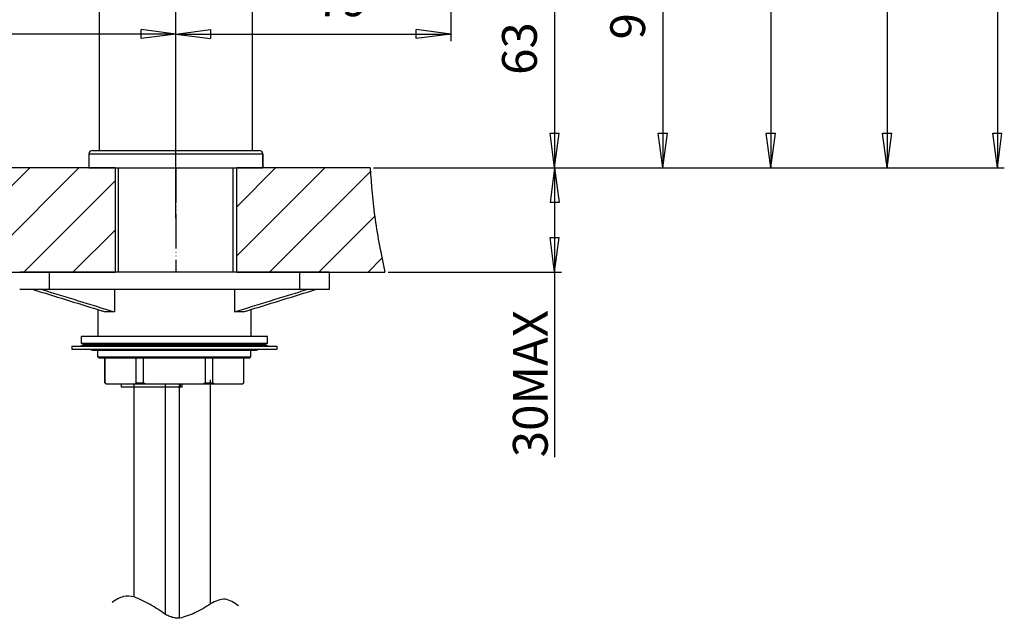
# Model space of a CAD drawing. Units: inches. Extents: x 581 to 1479, y -290 to 679.
# Drawn here: x 1196 to 1479, y -91 to 82 of the extents above; entities that cross this region are included whole.
import ezdxf

# ---------------------------------------------------------------- set-up
doc = ezdxf.new("R2010")
doc.units = ezdxf.units.IN
doc.linetypes.add('PHANTOM', pattern=[13, 10, -1, 0, -1, 0, -1])
doc.layers.add('1', color=7, linetype='Continuous')
doc.styles.add('CONVERTER_13', font='simplex.shx', dxfattribs={"width": 0.76, "oblique": 3})
doc.dimstyles.new('ME10_DIM_13', dxfattribs={"dimtxt": 10, "dimasz": 10, "dimexe": 2, "dimexo": 1, "dimgap": 2, "dimtad": 1, "dimdec": 3, "dimdsep": 46, "dimtxsty": 'CONVERTER_13', "dimblk1": 'CLOSED', "dimblk2": 'CLOSED', "dimsah": 1, "dimcen": 0.09, "dimclrd": 2, "dimclre": 2, "dimclrt": 1, "dimadec": 0, "dimazin": 0, "dimtfac": 1, "dimtdec": 4, "dimtix": 1, "dimtmove": 0, "dimatfit": 3, "dimfxl": 1, "dimtolj": 1, "dimtzin": 0, "dimarcsym": 0})
doc.dimstyles.new('ME10_DIM_14', dxfattribs={"dimtxt": 10, "dimasz": 10, "dimexe": 2, "dimexo": 1, "dimgap": 2, "dimtad": 1, "dimdec": 3, "dimdsep": 46, "dimtxsty": 'CONVERTER_13', "dimblk1": 'CLOSED', "dimblk2": 'CLOSED', "dimsah": 1, "dimcen": 0.09, "dimclrd": 2, "dimclre": 2, "dimclrt": 1, "dimadec": 0, "dimazin": 0, "dimtfac": 1, "dimtdec": 4, "dimtix": 1, "dimtmove": 0, "dimatfit": 3, "dimfxl": 1, "dimtolj": 1, "dimtzin": 0, "dimarcsym": 0})
doc.dimstyles.new('ME10_DIM_17', dxfattribs={"dimtxt": 10, "dimasz": 10, "dimexe": 2, "dimexo": 1, "dimgap": 2, "dimtad": 1, "dimdec": 3, "dimdsep": 46, "dimtxsty": 'CONVERTER_13', "dimblk1": 'CLOSED', "dimblk2": 'CLOSED', "dimsah": 1, "dimcen": 0.09, "dimclrd": 2, "dimclre": 2, "dimclrt": 1, "dimadec": 0, "dimazin": 0, "dimtfac": 1, "dimtdec": 4, "dimtix": 1, "dimtmove": 0, "dimatfit": 3, "dimfxl": 1, "dimtolj": 1, "dimtzin": 0, "dimarcsym": 0})
doc.dimstyles.new('ME10_DIM_27', dxfattribs={"dimtxt": 10, "dimasz": 10, "dimexe": 2, "dimexo": 1, "dimgap": 2, "dimtad": 1, "dimdec": 3, "dimdsep": 46, "dimtxsty": 'CONVERTER_13', "dimblk1": 'CLOSED', "dimblk2": 'CLOSED', "dimsah": 1, "dimcen": 0.09, "dimclrd": 2, "dimclre": 2, "dimclrt": 1, "dimadec": 0, "dimazin": 0, "dimtfac": 1, "dimtdec": 4, "dimtix": 1, "dimtmove": 0, "dimatfit": 3, "dimfxl": 1, "dimtolj": 1, "dimtzin": 0, "dimarcsym": 0})
doc.dimstyles.new('ME10_DIM_30', dxfattribs={"dimtxt": 10, "dimasz": 10, "dimexe": 2, "dimexo": 1, "dimgap": 2, "dimtad": 1, "dimdec": 3, "dimdsep": 46, "dimtxsty": 'CONVERTER_13', "dimblk1": 'CLOSED', "dimblk2": 'CLOSED', "dimsah": 1, "dimcen": 0.09, "dimclrd": 2, "dimclre": 2, "dimclrt": 1, "dimadec": 0, "dimazin": 0, "dimtfac": 1, "dimtdec": 4, "dimtix": 1, "dimtmove": 0, "dimatfit": 3, "dimfxl": 1, "dimtolj": 1, "dimtzin": 0, "dimarcsym": 0})
doc.dimstyles.new('ME10_DIM_31', dxfattribs={"dimtxt": 10, "dimasz": 10, "dimexe": 2, "dimexo": 1, "dimgap": 2, "dimtad": 1, "dimdec": 3, "dimdsep": 46, "dimtxsty": 'CONVERTER_13', "dimblk1": 'CLOSED', "dimblk2": 'CLOSED', "dimsah": 1, "dimcen": 0.09, "dimclrd": 2, "dimclre": 2, "dimclrt": 1, "dimadec": 0, "dimazin": 0, "dimtfac": 1, "dimtdec": 4, "dimtix": 1, "dimtmove": 0, "dimatfit": 3, "dimfxl": 1, "dimtolj": 1, "dimtzin": 0, "dimarcsym": 0})
doc.dimstyles.new('ME10_DIM_32', dxfattribs={"dimtxt": 10, "dimasz": 10, "dimexe": 2, "dimexo": 1, "dimgap": 2, "dimtad": 1, "dimdec": 3, "dimdsep": 46, "dimtxsty": 'CONVERTER_13', "dimblk1": 'CLOSED', "dimblk2": 'CLOSED', "dimsah": 1, "dimcen": 0.09, "dimclrd": 2, "dimclre": 2, "dimclrt": 1, "dimadec": 0, "dimazin": 0, "dimtfac": 1, "dimtdec": 4, "dimtix": 1, "dimtmove": 0, "dimatfit": 3, "dimfxl": 1, "dimtolj": 1, "dimtzin": 0, "dimarcsym": 0})
doc.dimstyles.new('ME10_DIM_36', dxfattribs={"dimtxt": 10, "dimasz": 10, "dimexe": 2, "dimexo": 1, "dimgap": 2, "dimtad": 1, "dimdec": 3, "dimdsep": 46, "dimtxsty": 'CONVERTER_13', "dimblk1": 'CLOSED', "dimblk2": 'CLOSED', "dimsah": 1, "dimcen": 0.09, "dimclrd": 2, "dimclre": 2, "dimclrt": 1, "dimadec": 0, "dimazin": 0, "dimtfac": 1, "dimtdec": 4, "dimtix": 1, "dimtmove": 0, "dimatfit": 3, "dimfxl": 1, "dimtolj": 1, "dimtzin": 0, "dimarcsym": 0})
doc.dimstyles.new('ME10_DIM_38', dxfattribs={"dimtxt": 10, "dimasz": 10, "dimexe": 2, "dimexo": 1, "dimgap": 2, "dimtad": 1, "dimdec": 3, "dimdsep": 46, "dimtxsty": 'CONVERTER_13', "dimblk1": 'CLOSED', "dimblk2": 'CLOSED', "dimsah": 1, "dimcen": 0.09, "dimclrd": 2, "dimclre": 2, "dimclrt": 1, "dimadec": 0, "dimazin": 0, "dimtfac": 1, "dimtdec": 4, "dimtix": 1, "dimtmove": 0, "dimatfit": 3, "dimfxl": 1, "dimtolj": 1, "dimtzin": 0, "dimarcsym": 0})
pattern_1 = [(45, (0, 0), (-7.07107, 7.07107), [])]

# ---------------------------------------------------------------- blocks, each defined once
blk = doc.blocks.new('*D5')
at = {"layer": '1', "color": 2, "linetype": 'Continuous'}
for p, q in [((1330.59, 135.48), (1382.72, 135.48)), ((1380.72, 135.48), (1380.72, 38.98)), ((1297.51, 38.98), (1382.72, 38.98))]:
    blk.add_line(p, q, dxfattribs=at)
at = {"layer": '1', "color": 2}
for p, q in [((1380.72, 135.48), (1379.41, 125.48)), ((1380.72, 135.48), (1382.04, 125.48)), ((1382.04, 125.48), (1379.41, 125.48)), ((1380.72, 38.98), (1379.41, 48.98)), ((1379.41, 48.98), (1382.04, 48.98)), ((1380.72, 38.98), (1382.04, 48.98))]:
    blk.add_line(p, q, dxfattribs=at)
at = {"layer": '1', "color": 1, "insert": (1378.72, 75.91), "char_height": 10, "attachment_point": 7, "rotation": 90, "line_spacing_factor": 0.60024, "style": 'CONVERTER_13'}
blk.add_mtext('96.5', dxfattribs=at)
blk = doc.blocks.new('_CLOSED')
at = {"color": 0, "linetype": 'ByBlock', "lineweight": -2}
for p, q in [((-1, 0.166667), (0, 0)), ((-1, 0.166667), (-1, -0.166667)), ((0, 0), (-1, -0.166667)), ((0, 0), (-1, 0))]:
    blk.add_line(p, q, dxfattribs=at)
blk = doc.blocks.new('*D6')
at = {"layer": '1', "color": 2, "linetype": 'Continuous'}
for p, q in [((1308.19, 102.08), (1351.59, 102.08)), ((1349.59, 102.08), (1349.59, 38.98)), ((1297.51, 38.98), (1351.59, 38.98))]:
    blk.add_line(p, q, dxfattribs=at)
at = {"layer": '1', "color": 2}
for p, q in [((1349.59, 102.08), (1348.27, 92.08)), ((1349.59, 102.08), (1350.9, 92.08)), ((1350.9, 92.08), (1348.27, 92.08)), ((1349.59, 38.98), (1348.27, 48.98)), ((1348.27, 48.98), (1350.9, 48.98)), ((1349.59, 38.98), (1350.9, 48.98))]:
    blk.add_line(p, q, dxfattribs=at)
at = {"layer": '1', "color": 1, "insert": (1347.59, 65.71), "char_height": 10, "attachment_point": 7, "rotation": 90, "line_spacing_factor": 0.60024, "style": 'CONVERTER_13'}
blk.add_mtext('63', dxfattribs=at)
blk = doc.blocks.new('*D9')
at = {"layer": '1', "color": 2, "linetype": 'Continuous'}
for p, q in [((1346.59, 186.79), (1413.76, 186.79)), ((1411.76, 186.79), (1411.76, 38.98)), ((1297.51, 38.98), (1413.76, 38.98))]:
    blk.add_line(p, q, dxfattribs=at)
at = {"layer": '1', "color": 2}
for p, q in [((1411.76, 186.79), (1410.45, 176.79)), ((1411.76, 186.79), (1413.08, 176.79)), ((1413.08, 176.79), (1410.45, 176.79)), ((1411.76, 38.98), (1410.45, 48.98)), ((1410.45, 48.98), (1413.08, 48.98)), ((1411.76, 38.98), (1413.08, 48.98))]:
    blk.add_line(p, q, dxfattribs=at)
at = {"layer": '1', "color": 1, "insert": (1409.76, 104.48), "char_height": 10, "attachment_point": 7, "rotation": 90, "line_spacing_factor": 0.60024, "style": 'CONVERTER_13'}
blk.add_mtext('148', dxfattribs=at)
blk = doc.blocks.new('*D19')
at = {"layer": '1', "color": 2, "linetype": 'Continuous'}
for p, q in [((1297.51, 38.98), (1351.59, 38.98)), ((1349.59, 38.98), (1349.59, 8.98)), ((1301.71, 8.98), (1351.59, 8.98)), ((1349.59, 8.98), (1349.59, -44.23))]:
    blk.add_line(p, q, dxfattribs=at)
at = {"layer": '1', "color": 2}
for p, q in [((1349.59, 38.98), (1348.27, 28.98)), ((1349.59, 38.98), (1350.9, 28.98)), ((1350.9, 28.98), (1348.27, 28.98)), ((1349.59, 8.98), (1348.27, 18.98)), ((1348.27, 18.98), (1350.9, 18.98)), ((1349.59, 8.98), (1350.9, 18.98))]:
    blk.add_line(p, q, dxfattribs=at)
at = {"layer": '1', "color": 1, "insert": (1347.59, -44.23), "char_height": 10, "attachment_point": 7, "rotation": 90, "line_spacing_factor": 0.60024, "style": 'CONVERTER_13'}
blk.add_mtext('\\C1;30\\C1;MAX', dxfattribs=at)
blk = doc.blocks.new('*D22')
at = {"layer": '1', "color": 2, "linetype": 'Continuous'}
for p, q in [((1317.75, 208.48), (1447.25, 208.48)), ((1445.25, 208.48), (1445.25, 38.98)), ((1297.51, 38.98), (1447.25, 38.98))]:
    blk.add_line(p, q, dxfattribs=at)
at = {"layer": '1', "color": 2}
for p, q in [((1445.25, 208.48), (1443.93, 198.48)), ((1445.25, 208.48), (1446.57, 198.48)), ((1446.57, 198.48), (1443.93, 198.48)), ((1445.25, 38.98), (1443.93, 48.98)), ((1443.93, 48.98), (1446.57, 48.98)), ((1445.25, 38.98), (1446.57, 48.98))]:
    blk.add_line(p, q, dxfattribs=at)
at = {"layer": '1', "color": 1, "insert": (1443.25, 104.7), "char_height": 10, "attachment_point": 7, "rotation": 90, "line_spacing_factor": 0.60024, "style": 'CONVERTER_13'}
blk.add_mtext('169.5', dxfattribs=at)
blk = doc.blocks.new('*D23')
at = {"layer": '1', "color": 2, "linetype": 'Continuous'}
for p, q in [((1120.65, 179.01), (1120.65, 75.46)), ((1240.65, 25.51), (1240.65, 79.46)), ((1240.65, 77.46), (1120.65, 77.46))]:
    blk.add_line(p, q, dxfattribs=at)
at = {"layer": '1', "color": 2}
for p, q in [((1120.65, 77.46), (1130.65, 78.77)), ((1120.65, 77.46), (1130.65, 76.14)), ((1130.65, 78.77), (1130.65, 76.14)), ((1240.65, 77.46), (1230.65, 78.77)), ((1230.65, 76.14), (1230.65, 78.77)), ((1240.65, 77.46), (1230.65, 76.14))]:
    blk.add_line(p, q, dxfattribs=at)
at = {"layer": '1', "color": 1, "insert": (1171.68, 79.46), "char_height": 10, "attachment_point": 7, "rotation": 0.0001, "line_spacing_factor": 0.60024, "style": 'CONVERTER_13'}
blk.add_mtext('120', dxfattribs=at)
blk = doc.blocks.new('*D24')
at = {"layer": '1', "color": 2, "linetype": 'Continuous'}
for p, q in [((1319.75, 114.48), (1319.75, 75.46)), ((1240.65, 25.51), (1240.65, 79.46)), ((1240.65, 77.46), (1319.75, 77.46))]:
    blk.add_line(p, q, dxfattribs=at)
at = {"layer": '1', "color": 2}
for p, q in [((1240.65, 77.46), (1250.65, 78.77)), ((1240.65, 77.46), (1250.65, 76.14)), ((1250.65, 78.77), (1250.65, 76.14)), ((1319.75, 77.46), (1309.75, 78.77)), ((1309.75, 76.14), (1309.75, 78.77)), ((1319.75, 77.46), (1309.75, 76.14))]:
    blk.add_line(p, q, dxfattribs=at)
at = {"layer": '1', "color": 1, "insert": (1280.84, 79.46), "char_height": 10, "attachment_point": 7, "rotation": 0.0001, "line_spacing_factor": 0.60024, "style": 'CONVERTER_13'}
blk.add_mtext('79', dxfattribs=at)
blk = doc.blocks.new('*D28')
at = {"layer": '1', "color": 2, "linetype": 'Continuous'}
for p, q in [((1252.98, 588.98), (1478.92, 588.98)), ((1476.92, 588.98), (1476.92, 38.98)), ((1297.51, 38.98), (1478.92, 38.98))]:
    blk.add_line(p, q, dxfattribs=at)
at = {"layer": '1', "color": 2}
for p, q in [((1476.92, 588.98), (1475.6, 578.98)), ((1476.92, 588.98), (1478.24, 578.98)), ((1478.24, 578.98), (1475.6, 578.98)), ((1476.92, 38.98), (1475.6, 48.98)), ((1475.6, 48.98), (1478.24, 48.98)), ((1476.92, 38.98), (1478.24, 48.98))]:
    blk.add_line(p, q, dxfattribs=at)
at = {"layer": '1', "color": 1, "insert": (1474.92, 295.05), "char_height": 10, "attachment_point": 7, "rotation": 90, "line_spacing_factor": 0.60024, "style": 'CONVERTER_13'}
blk.add_mtext('550', dxfattribs=at)
blk = doc.blocks.new('*D30')
at = {"layer": '1', "color": 2, "linetype": 'Continuous'}
for p, q in [((1183.8, 38.98), (1043.73, 38.98)), ((1045.73, 38.98), (1045.73, -174.39)), ((1237.16, -174.39), (1043.73, -174.39))]:
    blk.add_line(p, q, dxfattribs=at)
at = {"layer": '1', "color": 2}
for p, q in [((1045.73, 38.98), (1044.41, 28.98)), ((1045.73, 38.98), (1047.04, 28.98)), ((1047.04, 28.98), (1044.41, 28.98)), ((1045.73, -174.39), (1044.41, -164.39)), ((1044.41, -164.39), (1047.04, -164.39)), ((1045.73, -174.39), (1047.04, -164.39))]:
    blk.add_line(p, q, dxfattribs=at)
at = {"layer": '1', "color": 1, "insert": (1043.73, -75.37), "char_height": 10, "attachment_point": 7, "rotation": 90, "line_spacing_factor": 0.60024, "style": 'CONVERTER_13'}
blk.add_mtext('500', dxfattribs=at)

msp = doc.modelspace()

# ---------------------------------------------------------------- hatches: boundary and pattern name
at = {"layer": '1', "linetype": 'Continuous'}
h = msp.add_hatch(dxfattribs=at)
h.set_pattern_fill('_USER', color=2, scale=10, angle=45, pattern_type=0)
h.set_pattern_definition(pattern_1)
edge = h.paths.add_edge_path()
edge.add_line((1223.1514, 38.9793), (1223.1514, 8.9793))
edge.add_line((1223.1514, 8.9793), (1180.5925, 8.9793))
edge.add_spline(control_points=[(1180.5925, 8.9793), (1181.6128, 14.0539), (1183.6069, 23.9713), (1184.4059, 34.0551), (1184.796, 38.9793)], knot_values=[0, 0, 0, 0, 15.5124317, 30.31707386, 30.31707386, 30.31707386, 30.31707386], degree=3, periodic=0)
edge.add_line((1184.796, 38.9793), (1223.1514, 38.9793))
h = msp.add_hatch(dxfattribs=at)
h.set_pattern_fill('_USER', color=2, scale=10, angle=45, pattern_type=0)
h.set_pattern_definition(pattern_1)
edge = h.paths.add_edge_path()
edge.add_spline(control_points=[(1296.5067, 38.9793), (1296.8969, 34.0551), (1297.6958, 23.9713), (1299.6899, 14.0539), (1300.7103, 8.9793)], knot_values=[0, 0, 0, 0, 14.80464216, 30.31707386, 30.31707386, 30.31707386, 30.31707386], degree=3, periodic=0)
edge.add_line((1300.7103, 8.9793), (1258.1514, 8.9793))
edge.add_line((1258.1514, 8.9793), (1258.1514, 38.9793))
edge.add_line((1258.1514, 38.9793), (1296.5067, 38.9793))

# ---------------------------------------------------------------- linework, layer by layer
at = {"color": 3, "linetype": 'Continuous'}
for p, q in [((1218.6514, 43.9793), (1218.6514, 289.7793)), ((1262.6514, 43.9793), (1262.6514, 112.4793)), ((1215.6514, 42.9793), (1215.6514, 38.9793)), ((1215.6514, 42.9793), (1265.6514, 42.9793)), ((1215.6514, 42.9793), (1215.6514, 38.9793)), ((1216.6514, 43.9793), (1264.6514, 43.9793)), ((1265.6514, 38.9793), (1265.6514, 42.9793)), ((1265.6514, 42.9793), (1265.6514, 38.9793)), ((1265.6514, 42.9793), (1265.6514, 38.9793)), ((1215.6514, 38.9793), (1265.6514, 38.9793)), ((1224.1951, 8.9793), (1224.1699, 38.9793)), ((1257.1014, 8.9793), (1257.1014, 38.9793)), ((1258.1514, 38.9793), (1265.6514, 38.9793)), ((1284.7361, 8.9793), (1195.7365, 8.9793)), ((1204.2363, 8.9793), (1204.2363, 3.9793)), ((1223.1514, 8.9793), (1218.6515, 8.9793)), ((1276.2363, 8.9793), (1276.2363, 3.9793)), ((1284.7363, 8.9793), (1284.7363, 3.9793)), ((1284.7361, 3.9793), (1195.7365, 3.9793)), ((1222.9777, 3.9793), (1222.9777, -2.4207)), ((1257.495, 3.9793), (1257.495, -2.4207)), ((1218.2363, -1.7712), (1218.2363, -1.7713)), ((1218.2363, -1.7713), (1218.2363, -9.5207)), ((1218.2363, -1.7713), (1218.2363, -9.5207)), ((1222.9777, -2.4207), (1220.3417, -2.4207)), ((1260.1309, -2.4207), (1257.495, -2.4207)), ((1262.2363, -1.7712), (1262.2363, -1.7713)), ((1262.2363, -1.7713), (1262.2363, -9.5207)), ((1262.2363, -1.7713), (1262.2363, -9.5207)), ((1213.4863, -11.5207), (1213.4863, -9.5207)), ((1266.9863, -9.5207), (1213.4863, -9.5207)), ((1213.4863, -11.5207), (1213.4863, -9.5207)), ((1266.9863, -9.5207), (1213.4863, -9.5207)), ((1266.9863, -11.5207), (1266.9863, -9.5207)), ((1266.9863, -11.5207), (1266.9863, -9.5207)), ((1210.7363, -12.3207), (1210.7363, -13.1207)), ((1210.7363, -12.3207), (1267.4561, -12.3207)), ((1210.7363, -12.3207), (1210.7363, -13.1207)), ((1210.7363, -12.3207), (1267.4561, -12.3207)), ((1210.7363, -13.1207), (1215.9669, -13.1207)), ((1210.7363, -13.1207), (1215.9669, -13.1207)), ((1214.0623, -11.834), (1213.3949, -12.2193)), ((1214.0623, -11.834), (1213.3949, -12.2193)), ((1213.3949, -12.2193), (1267.0777, -12.2193)), ((1213.3949, -12.2193), (1267.0777, -12.2193)), ((1223.7863, -11.5207), (1213.4863, -11.5207)), ((1223.7863, -11.5207), (1213.4863, -11.5207)), ((1214.0623, -11.834), (1266.4104, -11.834)), ((1214.0623, -11.834), (1266.4104, -11.834)), ((1214.6881, -11.6663), (1223.7863, -11.6663)), ((1214.6881, -11.6663), (1223.7863, -11.6663)), ((1215.9669, -13.1207), (1264.5057, -13.1207)), ((1215.9669, -13.1207), (1216.3541, -13.339)), ((1215.9669, -13.1207), (1264.5057, -13.1207)), ((1215.9669, -13.1207), (1216.3541, -13.339)), ((1216.3541, -13.339), (1264.1186, -13.339)), ((1216.3541, -13.339), (1264.1186, -13.339)), ((1216.9363, -13.4919), (1218.2363, -13.4919)), ((1216.9363, -13.4919), (1218.2363, -13.4919)), ((1218.2363, -13.4919), (1262.2363, -13.4919)), ((1218.2363, -15.3207), (1218.2363, -13.4919)), ((1218.2363, -13.4919), (1262.2363, -13.4919)), ((1218.2363, -15.3207), (1218.2363, -13.4919)), ((1255.9863, -11.5207), (1223.7863, -11.5207)), ((1223.7863, -11.6663), (1223.7863, -11.5207)), ((1255.9863, -11.5207), (1223.7863, -11.5207)), ((1223.7863, -11.6663), (1223.7863, -11.5207)), ((1223.7863, -11.6663), (1255.9863, -11.6663)), ((1223.7863, -11.6663), (1255.9863, -11.6663)), ((1256.6863, -11.5207), (1255.9863, -11.5207)), ((1255.9863, -11.6663), (1255.9863, -11.5207)), ((1256.6863, -11.5207), (1255.9863, -11.5207)), ((1255.9863, -11.6663), (1255.9863, -11.5207)), ((1255.9863, -11.6663), (1256.6863, -11.6663)), ((1255.9863, -11.6663), (1256.6863, -11.6663)), ((1256.6863, -11.6663), (1256.6863, -11.5207)), ((1266.9863, -11.5207), (1256.6863, -11.5207)), ((1256.6863, -11.6663), (1256.6863, -11.5207)), ((1266.9863, -11.5207), (1256.6863, -11.5207)), ((1256.6863, -11.6663), (1265.7845, -11.6663)), ((1256.6863, -11.6663), (1265.7845, -11.6663)), ((1262.2363, -13.4919), (1263.5363, -13.4919)), ((1262.2363, -15.3207), (1262.2363, -13.4919)), ((1262.2363, -13.4919), (1263.5363, -13.4919)), ((1262.2363, -15.3207), (1262.2363, -13.4919)), ((1264.5057, -13.1207), (1264.1186, -13.339)), ((1264.5057, -13.1207), (1264.1186, -13.339)), ((1264.5057, -13.1207), (1269.7363, -13.1207)), ((1264.5057, -13.1207), (1269.7363, -13.1207)), ((1266.4104, -11.834), (1267.0777, -12.2193)), ((1266.4104, -11.834), (1267.0777, -12.2193)), ((1267.4561, -12.3207), (1269.7363, -12.3207)), ((1267.4561, -12.3207), (1269.7363, -12.3207)), ((1269.7363, -12.3207), (1269.7363, -13.1207)), ((1269.7363, -12.3207), (1269.7363, -13.1207)), ((1218.2363, -15.3207), (1262.2363, -15.3207)), ((1218.2363, -15.3207), (1218.5363, -15.6207)), ((1218.5363, -15.6207), (1218.5363, -15.6207)), ((1218.5363, -15.6207), (1220.2363, -15.6207)), ((1220.2363, -15.6207), (1220.2738, -15.6207)), ((1220.2363, -22.8207), (1220.2363, -15.6207)), ((1220.2738, -15.6207), (1229.1951, -15.6207)), ((1220.2738, -22.8207), (1220.2738, -15.6207)), ((1229.1951, -15.6207), (1231.315, -15.6207)), ((1229.1951, -22.8207), (1229.1951, -15.6207)), ((1231.315, -15.6207), (1249.1576, -15.6207)), ((1231.315, -22.8207), (1231.315, -15.6207)), ((1249.1576, -15.6207), (1251.2775, -15.6207)), ((1249.1576, -22.8207), (1249.1576, -15.6207)), ((1251.2775, -15.6207), (1260.1988, -15.6207)), ((1251.2775, -22.8207), (1251.2775, -15.6207)), ((1260.1988, -15.6207), (1260.2363, -15.6207)), ((1260.1988, -22.8207), (1260.1988, -15.6207)), ((1260.2363, -15.6207), (1261.9363, -15.6207)), ((1260.2363, -22.8207), (1260.2363, -15.6207)), ((1262.2363, -15.3207), (1261.9363, -15.6207)), ((1261.9363, -15.6207), (1261.9363, -15.6207)), ((1250.6572, -86.3855), (1250.6572, -22.0207)), ((1220.5363, -23.1207), (1220.2363, -22.8207)), ((1220.2363, -22.8207), (1220.2738, -22.8207)), ((1220.5363, -23.1207), (1224.9869, -23.1207)), ((1224.9869, -23.1207), (1228.8478, -23.1207)), ((1228.2421, -24.1207), (1224.9869, -24.1207)), ((1237.2421, -24.1207), (1228.2421, -24.1207)), ((1228.6501, -84.3576), (1228.6572, -23.0207)), ((1228.8478, -23.1207), (1241.9904, -23.1207)), ((1229.1951, -22.8207), (1231.315, -22.8207)), ((1241.2421, -24.1207), (1237.2421, -24.1207)), ((1237.6572, -89.4472), (1237.6572, -23.0207)), ((1241.9904, -24.1207), (1241.2421, -24.1207)), ((1241.6572, -90.5538), (1241.6572, -23.0207)), ((1241.9904, -23.1207), (1242.4329, -23.1207)), ((1241.9904, -24.1207), (1241.9904, -23.1207)), ((1242.4328, -24.1207), (1241.9904, -24.1207)), ((1242.4329, -23.1207), (1250.2421, -23.1207)), ((1242.4329, -24.1207), (1242.4329, -23.1207)), ((1249.1576, -22.8207), (1251.2775, -22.8207)), ((1250.2421, -23.1207), (1259.9363, -23.1207)), ((1259.9363, -23.1207), (1260.2363, -22.8207)), ((1260.1988, -22.8207), (1260.2363, -22.8207)), ((1241.6572, -90.5538), (1241.6572, -90.5538)), ((1241.6572, -90.5559), (1241.6572, -90.5538))]:
    msp.add_line(p, q, dxfattribs=at)
for centre, radius, start, end in [((1216.6514, 42.9793), 1, 90, 180), ((1264.6514, 42.9793), 1, 0, 90), ((4390.8781, 10325.3095), 10802.6665, 252.83189413, 252.94726819), ((-1910.3808, 10325.2293), 10802.5826, 287.05273136, 287.16810632), ((1213.0165, -11.5639), 0.7567, 270, 300), ((1213.0165, -11.5639), 0.7567, 270, 300), ((1214.6881, -12.9179), 1.2516, 90, 120), ((1214.6881, -12.9179), 1.2516, 90, 120), ((1216.9363, -12.3067), 1.1852, 240.576292, 270), ((1216.9363, -12.3067), 1.1852, 240.576292, 270), ((1263.5363, -12.3067), 1.1852, 270, 299.423708), ((1263.5363, -12.3067), 1.1852, 270, 299.423708), ((1265.7845, -12.9179), 1.2516, 60, 90), ((1265.7845, -12.9179), 1.2516, 60, 90), ((1267.4561, -11.5639), 0.7567, 240, 270), ((1267.4561, -11.5639), 0.7567, 240, 270), ((1229.7497, -12.2027), 14.2315, 228.252954, 230.10059), ((1219.9183, -12.4332), 13.9269, 309.879204, 311.767252), ((1244.168, 5.9816), 31.54, 245.95124, 247.325645), ((1236.3047, 5.9816), 31.54, 292.674355, 294.04876), ((1260.7534, -12.2027), 14.2315, 228.252954, 230.10059), ((1250.922, -12.4332), 13.9269, 309.879204, 311.767252)]:
    msp.add_arc(centre, radius, start, end, dxfattribs=at)
for points in [[(1199.6227, 3.9793), (1208.9291, 1.1026), (1218.2363, -1.7713), (1219.289, -2.096), (1220.3417, -2.4207)], [(1260.1309, -2.4207), (1261.1836, -2.096), (1262.2363, -1.7713), (1271.5435, 1.1026), (1280.8499, 3.9793)]]:
    msp.add_spline(points, degree=3, dxfattribs=at)
at = {"layer": '1', "color": 2, "linetype": 'PHANTOM'}
for p, q in [((1240.6514, 24.5108), (1240.6514, 601.7507)), ((1240.6514, 38.9793), (1240.6514, 8.9793))]:
    msp.add_line(p, q, dxfattribs=at)
at = {"layer": '1', "color": 3, "linetype": 'Continuous'}
for p, q in [((1223.1514, 38.9793), (1184.796, 38.9793)), ((1223.1514, 38.9793), (1223.1514, 8.9793)), ((1296.5067, 38.9793), (1258.1514, 38.9793)), ((1258.1514, 8.9793), (1258.1514, 38.9793)), ((1180.5925, 8.9793), (1223.1514, 8.9793)), ((1258.1514, 8.9793), (1300.7103, 8.9793)), ((1224.9869, -24.1207), (1224.9869, -23.1207))]:
    msp.add_line(p, q, dxfattribs=at)
for points in [[(1296.5067, 38.9793), (1297.9622, 24.2464), (1300.7103, 8.9793)], [(1228.6501, -84.3576), (1225.5977, -84.3196), (1222.315, -86.0001)], [(1237.6572, -89.4472), (1233.246, -86.5995), (1228.6501, -84.3576)], [(1250.6572, -86.3855), (1246.1271, -89.0156), (1241.6572, -90.5538)], [(1258.6974, -87.0096), (1254.8321, -85.0682), (1250.6572, -86.3855)], [(1241.6572, -90.5538), (1241.6143, -90.5555), (1241.5714, -90.5569), (1240.9079, -90.5352), (1240.25, -90.4383), (1239.5967, -90.2736), (1238.9473, -90.0486), (1238.3011, -89.7706), (1237.6572, -89.4472)]]:
    msp.add_spline(points, degree=3, dxfattribs=at)

# ---------------------------------------------------------------- dimensions: what is measured, and where the dimension line sits
at = {"layer": '1'}
for base, p2, dimstyle, picture, middle in [((1476.9187, 588.9793), (1251.982, 588.9793), 'ME10_DIM_36', '*D28', (1469.9187, 304.9075)), ((1445.2498, 208.4793), (1316.7514, 208.4793), 'ME10_DIM_30', '*D22', (1438.2498, 118.3642)), ((1380.7216, 135.4793), (1329.585, 135.4793), 'ME10_DIM_13', '*D5', (1373.7216, 87.1708))]:
    dim = msp.add_linear_dim(base=base, p1=(1296.5067, 38.9793), p2=p2, angle=90, dimstyle=dimstyle, dxfattribs=at)
    dim.commit()
    dim.dimension.update_dxf_attribs({"geometry": picture, "text_midpoint": middle, "text_rotation": 90})
for base, p1, p2, text, dimstyle, picture, middle in [((1411.7619, 186.787), (1296.5067, 38.9793), (1345.5881, 186.787), '148', 'ME10_DIM_17', '*D9', (1404.7619, 113.1392)), ((1349.585, 102.0778), (1296.5067, 38.9793), (1307.1908, 102.0778), '63', 'ME10_DIM_14', '*D6', (1342.585, 71.9706)), ((1045.7277, 38.9793), (1238.1572, -174.3942), (1184.796, 38.9793), '500', 'ME10_DIM_38', '*D30', (1038.7277, -65.5032))]:
    dim = msp.add_linear_dim(base=base, p1=p1, p2=p2, angle=90, text=text, dimstyle=dimstyle, dxfattribs=at)
    dim.commit()
    dim.dimension.update_dxf_attribs({"geometry": picture, "text_midpoint": middle, "text_rotation": 90})
for p1, text, dimstyle, picture, middle in [((1120.6514, 180.0137), '120', 'ME10_DIM_31', '*D23', (1180.3378, 84.4582)), ((1319.7514, 115.4793), '79', 'ME10_DIM_32', '*D24', (1287.1004, 84.4582))]:
    dim = msp.add_linear_dim(base=(1240.6514, 77.4582), p1=p1, p2=(1240.6514, 24.5108), text=text, dimstyle=dimstyle, dxfattribs=at)
    dim.commit()
    dim.dimension.update_dxf_attribs({"geometry": picture, "text_midpoint": middle, "text_rotation": 0.000139})
dim = msp.add_linear_dim(base=(1349.585, 38.9793), p1=(1300.7103, 8.9793), p2=(1296.5067, 38.9793), angle=90, dimstyle='ME10_DIM_27', override={"dimpost": 'MAX'}, dxfattribs=at)
dim.commit()
dim.dimension.update_dxf_attribs({"geometry": '*D19', "text_midpoint": (1342.585, -21.4691), "text_rotation": 90})

doc.saveas('drawing.dxf')
